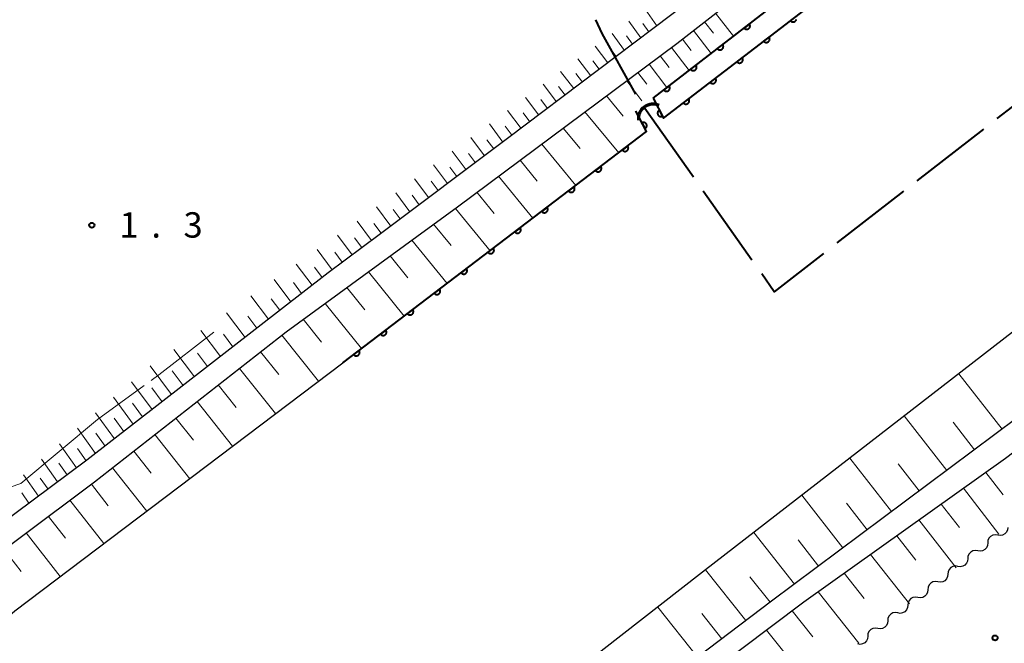
# Model space of a CAD drawing. Units: metres. Extents: x -80000 to -78000, y 33000 to 34501.
# Drawn here: x -78989 to -78843, y 34159 to 34251 of the extents above; entities that cross this region are included whole.
import ezdxf

# ---------------------------------------------------------------- set-up
doc = ezdxf.new("R2010")
doc.units = ezdxf.units.M
for name, color, linetype, lineweight in [('110600_大字・町・丁目界', 7, 'Continuous', 40), ('210100_道路縁(街区線)', 7, 'Continuous', 30), ('421900_坑口', 7, 'Continuous', 30), ('510100_河川', 7, 'Continuous', 30), ('510200_細流', 7, 'Continuous', 30), ('610111_人工斜面(上)', 7, 'Continuous', 30), ('610199_人工斜面(ヒゲ)', 7, 'Continuous', 30), ('611100_コンクリート被覆(直落)', 7, 'Continuous', 30), ('710300_等高線(補助曲線)', 7, 'Continuous', 13), ('731200_図化機測定による標高点', 7, 'Continuous', 40)]:
    doc.layers.add(name, color=color, linetype=linetype, lineweight=lineweight)
doc.styles.add('Style-WORKING', font='MS Gothic.ttf')

msp = doc.modelspace()

# ---------------------------------------------------------------- linework, layer by layer
at = {"layer": '110600_大字・町・丁目界', "linetype": 'Continuous', "lineweight": 40}
for p, q in [((-78833.924, 34244.494), (-78843.793, 34236.823)), ((-78888.737, 34228.14), (-78895.953, 34238.347)), ((-78845.767, 34235.289), (-78855.637, 34227.618)), ((-78880.077, 34215.892), (-78887.294, 34226.099)), ((-78857.611, 34226.084), (-78867.48, 34218.413))]:
    msp.add_line(p, q, dxfattribs=at)
at = {"layer": '110600_大字・町・丁目界', "linetype": 'Continuous', "lineweight": 40, "flags": 128}
for points in [[(-78897.265, 34240.471), (-78902.23, 34249.41), (-78903.204, 34251.465)], [(-78869.454, 34216.879), (-78876.76, 34211.2), (-78878.634, 34213.851)]]:
    msp.add_lwpolyline(points, dxfattribs=at)
at = {"layer": '210100_道路縁(街区線)', "linetype": 'Continuous', "lineweight": 30, "flags": 128}
for points in [[(-79096.53, 34100.2), (-79095.92, 34100.74), (-79091.67, 34104.74), (-79087.98, 34106.9), (-79082.34, 34109.81), (-79075.96, 34112.84), (-79068.53, 34115.46), (-79065.81, 34116.8), (-79062.19, 34119.18), (-79056.28, 34123.68), (-79017.63, 34152.84), (-78999.69, 34166.39), (-78977.42, 34183.05), (-78949.04, 34205.27), (-78923.69, 34223.76), (-78891.21, 34247.93), (-78866.09, 34267.57), (-78844.46, 34283.64), (-78815.6, 34305.42), (-78768.27, 34342.53)], [(-78875.85, 34264.43), (-78916.25, 34233.86), (-78935.28, 34219.63), (-78942.84, 34213.99), (-78978.57, 34186.24), (-78999.93, 34170.38)], [(-78768.27, 34246.08), (-78824.26, 34204.87), (-78877.2, 34165.35), (-78923.86, 34130), (-78979.76, 34085.32), (-78988.33, 34078.72)], [(-79021.29, 34049.46), (-78957.26, 34098.66), (-78909.9, 34137.02), (-78872.37, 34165.27), (-78842.51, 34186.55), (-78794.91, 34222.81), (-78768.27, 34242.62)]]:
    msp.add_lwpolyline(points, dxfattribs=at)
at = {"layer": '421900_坑口', "linetype": 'Continuous', "lineweight": 70}
msp.add_arc((-78894.729, 34236.81), 2.165, 65.5969, 185.59836, dxfattribs=at)
at = {"layer": '510100_河川', "linetype": 'Continuous', "lineweight": 30, "flags": 128}
for points in [[(-78894.7, 34239.85), (-78893.19, 34236.92), (-78768.27, 34332.66)], [(-78772.73, 34250.05), (-78775.26, 34253.43), (-78783.92, 34247.28), (-78816.57, 34224.51), (-78887.42, 34169.65), (-78926.16, 34139.44), (-78991.07, 34089.77), (-78994.35, 34087.27), (-78992.59, 34084.83)], [(-79048.3, 34120.77), (-79046.73, 34118.73), (-79039.44, 34123.97), (-79011.16, 34144.97), (-78989.21, 34163.94), (-78940.65, 34200.68), (-78895.68, 34234.91), (-78897.29, 34237.91)]]:
    msp.add_lwpolyline(points, dxfattribs=at)
at = {"layer": '510200_細流', "linetype": 'Continuous', "lineweight": 30, "flags": 128}
for points in [[(-78842.201, 34176.293), (-78842.235, 34175.927), (-78842.384, 34175.592), (-78842.634, 34175.322), (-78842.956, 34175.146), (-78843.317, 34175.083), (-78843.68, 34175.14)], [(-78843.68, 34175.14), (-78844.043, 34175.197), (-78844.404, 34175.133), (-78844.726, 34174.958), (-78844.976, 34174.687), (-78845.126, 34174.353), (-78845.159, 34173.987)], [(-78846.637, 34172.834), (-78847, 34172.891), (-78847.361, 34172.827), (-78847.684, 34172.652), (-78847.933, 34172.382), (-78848.083, 34172.047), (-78848.116, 34171.681)], [(-78845.159, 34173.987), (-78845.192, 34173.621), (-78845.342, 34173.286), (-78845.591, 34173.016), (-78845.913, 34172.841), (-78846.275, 34172.777), (-78846.637, 34172.834)], [(-78848.116, 34171.681), (-78848.149, 34171.315), (-78848.299, 34170.98), (-78848.548, 34170.71), (-78848.871, 34170.535), (-78849.232, 34170.471), (-78849.595, 34170.528)], [(-78849.595, 34170.528), (-78849.957, 34170.585), (-78850.319, 34170.521), (-78850.641, 34170.346), (-78850.89, 34170.076), (-78851.04, 34169.741), (-78851.073, 34169.375)], [(-78852.552, 34168.222), (-78852.915, 34168.279), (-78853.276, 34168.216), (-78853.598, 34168.04), (-78853.848, 34167.77), (-78853.997, 34167.435), (-78854.03, 34167.069)], [(-78851.073, 34169.375), (-78851.106, 34169.009), (-78851.256, 34168.675), (-78851.505, 34168.404), (-78851.828, 34168.229), (-78852.189, 34168.165), (-78852.552, 34168.222)], [(-78854.034, 34167.074), (-78854.068, 34166.708), (-78854.219, 34166.374), (-78854.469, 34166.104), (-78854.792, 34165.93), (-78855.154, 34165.867), (-78855.516, 34165.925)], [(-78855.516, 34165.925), (-78855.879, 34165.984), (-78856.24, 34165.921), (-78856.563, 34165.747), (-78856.813, 34165.477), (-78856.964, 34165.143), (-78856.999, 34164.777)], [(-78856.999, 34164.777), (-78857.033, 34164.412), (-78857.184, 34164.077), (-78857.434, 34163.808), (-78857.757, 34163.633), (-78858.118, 34163.571), (-78858.481, 34163.629)], [(-78859.963, 34162.481), (-78859.998, 34162.115), (-78860.148, 34161.781), (-78860.399, 34161.511), (-78860.722, 34161.337), (-78861.083, 34161.275), (-78861.446, 34161.333)], [(-78858.481, 34163.629), (-78858.844, 34163.687), (-78859.205, 34163.625), (-78859.528, 34163.451), (-78859.778, 34163.181), (-78859.929, 34162.847), (-78859.963, 34162.481)], [(-78861.446, 34161.333), (-78861.808, 34161.391), (-78862.17, 34161.329), (-78862.493, 34161.154), (-78862.743, 34160.885), (-78862.894, 34160.55), (-78862.928, 34160.185)], [(-78862.928, 34160.185), (-78862.962, 34159.819), (-78863.113, 34159.485), (-78863.363, 34159.215), (-78863.686, 34159.041), (-78864.048, 34158.978), (-78864.41, 34159.037)]]:
    msp.add_lwpolyline(points, dxfattribs=at)
at = {"layer": '610111_人工斜面(上)', "linetype": 'Continuous', "lineweight": 13, "flags": 128}
for points in [[(-79094.43, 34095.78), (-79068.53, 34115.46), (-79065.81, 34116.8), (-79062.19, 34119.18), (-79056.28, 34123.68), (-79017.63, 34152.84), (-78999.69, 34166.39), (-78977.42, 34183.05), (-78949.04, 34205.27), (-78923.69, 34223.76), (-78891.21, 34247.93), (-78866.09, 34267.57), (-78844.46, 34283.64), (-78815.6, 34305.42), (-78768.27, 34342.53)], [(-78875.85, 34264.43), (-78916.25, 34233.86), (-78935.28, 34219.63), (-78942.84, 34213.99), (-78978.57, 34186.24), (-78999.93, 34170.38)], [(-78768.27, 34246.08), (-78824.26, 34204.87), (-78877.2, 34165.35), (-78923.86, 34130), (-78979.76, 34085.32), (-78988.33, 34078.72)], [(-79029.79, 34042.37), (-79027.23, 34045.05), (-79021.29, 34049.46), (-78957.26, 34098.66), (-78909.9, 34137.02), (-78872.37, 34165.27), (-78842.51, 34186.55), (-78794.91, 34222.81), (-78768.27, 34242.62)]]:
    msp.add_lwpolyline(points, dxfattribs=at)
at = {"layer": '610199_人工斜面(ヒゲ)', "linetype": 'Continuous', "lineweight": 13, "flags": 128}
for points in [[(-78894.14, 34250.59), (-78895.88, 34253.03)], [(-78885.45, 34252.43), (-78882.83, 34249.02)], [(-78896.54, 34248.77), (-78898.31, 34251.25)], [(-78895.34, 34249.68), (-78896.21, 34250.91)], [(-78888.71, 34249.88), (-78886.11, 34246.49)], [(-78887.08, 34251.16), (-78885.78, 34249.46)], [(-78898.97, 34246.94), (-78900.79, 34249.42)], [(-78897.75, 34247.86), (-78898.65, 34249.1)], [(-78890.34, 34248.61), (-78889.05, 34246.92)], [(-78901.43, 34245.07), (-78903.31, 34247.57)], [(-78900.2, 34246.01), (-78901.12, 34247.25)], [(-78891.98, 34247.35), (-78889.39, 34243.96)], [(-78903.93, 34243.18), (-78905.84, 34245.7)], [(-78893.65, 34246.12), (-78892.34, 34244.41)], [(-78902.68, 34244.13), (-78903.62, 34245.38)], [(-78895.3, 34244.89), (-78892.67, 34241.43)], [(-78906.46, 34241.27), (-78908.41, 34243.81)], [(-78905.19, 34242.23), (-78906.16, 34243.49)], [(-78896.96, 34243.65), (-78895.63, 34241.91)], [(-78909.03, 34239.32), (-78911.01, 34241.91)], [(-78907.74, 34240.3), (-78908.72, 34241.58)], [(-78898.62, 34242.42), (-78896.39, 34239.48)], [(-78911.63, 34237.36), (-78913.63, 34239.98)], [(-78901.62, 34240.19), (-78899.13, 34237.18)], [(-78910.33, 34238.34), (-78911.32, 34239.64)], [(-78914.27, 34235.36), (-78916.27, 34238.04)], [(-78912.95, 34236.36), (-78913.95, 34237.69)], [(-78904.81, 34237.81), (-78899.81, 34231.77)], [(-78916.95, 34233.34), (-78918.96, 34236.06)], [(-78915.6, 34234.35), (-78916.61, 34235.7)], [(-78908.01, 34235.43), (-78905.5, 34232.39)], [(-78919.66, 34231.31), (-78921.69, 34234.05)], [(-78918.3, 34232.33), (-78919.31, 34233.69)], [(-78911.2, 34233.05), (-78906.16, 34226.93)], [(-78922.4, 34229.26), (-78924.45, 34232.02)], [(-78921.03, 34230.29), (-78922.05, 34231.66)], [(-78925.15, 34227.2), (-78927.22, 34229.98)], [(-78923.77, 34228.24), (-78924.8, 34229.62)], [(-78914.4, 34230.67), (-78911.87, 34227.59)], [(-78917.6, 34228.3), (-78912.51, 34222.1)], [(-78927.93, 34225.12), (-78930.02, 34227.93)], [(-78926.54, 34226.16), (-78927.58, 34227.56)], [(-78930.74, 34223.03), (-78932.83, 34225.85)], [(-78929.33, 34224.08), (-78930.38, 34225.48)], [(-78920.79, 34225.92), (-78918.24, 34222.8)], [(-78933.56, 34220.91), (-78935.68, 34223.76)], [(-78932.15, 34221.97), (-78933.2, 34223.39)], [(-78923.99, 34223.54), (-78918.86, 34217.26)], [(-78936.41, 34218.79), (-78938.54, 34221.66)], [(-78934.98, 34219.85), (-78936.04, 34221.28)], [(-78927.21, 34221.2), (-78924.62, 34218.02)], [(-78939.28, 34216.64), (-78941.44, 34219.56)], [(-78937.84, 34217.72), (-78938.91, 34219.16)], [(-78930.42, 34218.85), (-78925.21, 34212.43)], [(-78942.21, 34214.46), (-78944.44, 34217.47)], [(-78940.74, 34215.56), (-78941.83, 34217.04)], [(-78933.64, 34216.5), (-78931.01, 34213.26)], [(-78945.21, 34212.15), (-78947.57, 34215.28)], [(-78943.7, 34213.32), (-78944.85, 34214.85)], [(-78936.86, 34214.16), (-78931.56, 34207.6)], [(-78948.35, 34209.71), (-78950.84, 34213.01)], [(-78946.76, 34210.94), (-78947.98, 34212.55)], [(-78951.66, 34207.14), (-78954.27, 34210.61)], [(-78940.08, 34211.81), (-78937.4, 34208.5)], [(-78949.98, 34208.44), (-78951.26, 34210.13)], [(-78943.29, 34209.46), (-78937.9, 34202.77)], [(-78955.13, 34204.44), (-78957.89, 34208.09)], [(-78953.37, 34205.81), (-78954.72, 34207.59)], [(-78946.51, 34207.12), (-78943.79, 34203.74)], [(-78958.79, 34201.6), (-78961.69, 34205.44)], [(-78956.94, 34203.04), (-78958.35, 34204.91)], [(-78949.71, 34204.75), (-78944.25, 34197.95)], [(-78962.64, 34198.61), (-78965.69, 34202.65)], [(-78960.69, 34200.12), (-78962.18, 34202.09)], [(-78952.84, 34202.3), (-78950.14, 34198.92)], [(-78966.02, 34195.99), (-78969.2, 34200.21)], [(-78964.3, 34197.32), (-78965.93, 34199.48)], [(-78955.97, 34199.85), (-78950.61, 34193.14)], [(-78843.04, 34190.85), (-78849.43, 34199.06)], [(-78968.91, 34193.74), (-78971.94, 34197.85)], [(-78967.42, 34194.9), (-78968.96, 34196.95)], [(-78959.1, 34197.39), (-78956.45, 34194.06)], [(-78971.7, 34191.58), (-78974.61, 34195.56)], [(-78970.3, 34192.66), (-78971.79, 34194.68)], [(-78962.23, 34194.94), (-78956.97, 34188.32)], [(-78974.48, 34189.42), (-78977.27, 34193.27)], [(-78973.09, 34190.49), (-78974.51, 34192.46)], [(-78965.36, 34192.49), (-78962.76, 34189.21)], [(-78851.22, 34184.74), (-78857.51, 34192.81)], [(-78847.13, 34187.8), (-78850.3, 34191.87)], [(-78977.26, 34187.25), (-78979.93, 34190.98)], [(-78975.87, 34188.33), (-78977.24, 34190.23)], [(-78980.07, 34185.12), (-78982.6, 34188.68)], [(-78968.49, 34190.04), (-78963.33, 34183.51)], [(-78978.66, 34186.17), (-78979.96, 34188)], [(-78971.62, 34187.59), (-78969.06, 34184.35)], [(-78982.9, 34183.02), (-78985.27, 34186.38)], [(-78981.48, 34184.07), (-78982.71, 34185.8)], [(-78859.41, 34178.63), (-78865.58, 34186.56)], [(-78974.75, 34185.14), (-78969.69, 34178.7)], [(-78855.32, 34181.69), (-78858.43, 34185.69)], [(-78845.46, 34184.44), (-78842.89, 34181.1)], [(-78985.73, 34180.92), (-78987.94, 34184.08)], [(-78984.31, 34181.97), (-78985.46, 34183.6)], [(-78987.15, 34179.87), (-78988.21, 34181.4)], [(-78977.89, 34182.69), (-78975.38, 34179.5)], [(-78848.75, 34182.1), (-78843.5, 34175.28)], [(-78981.07, 34180.31), (-78976.04, 34173.89)], [(-78866.6, 34173.27), (-78872.7, 34181.05)], [(-78863, 34175.95), (-78866.07, 34179.88)], [(-78852.05, 34179.75), (-78849.36, 34176.28)], [(-78984.26, 34177.93), (-78981.74, 34174.71)], [(-78855.34, 34177.4), (-78849.85, 34170.33)], [(-78873.79, 34167.9), (-78879.81, 34175.54)], [(-78987.53, 34175.48), (-78982.49, 34169.02)], [(-78870.2, 34170.58), (-78873.23, 34174.44)], [(-78858.64, 34175.05), (-78855.83, 34171.46)], [(-78990.81, 34173.03), (-78988.29, 34169.79)], [(-78862.52, 34172.29), (-78856.76, 34164.96)], [(-78880.96, 34162.5), (-78886.93, 34170.03)], [(-78877.39, 34165.21), (-78880.38, 34169)], [(-78866.4, 34169.52), (-78863.45, 34165.79)], [(-78870.28, 34166.76), (-78864.24, 34159.17)], [(-78888.12, 34157.08), (-78894.03, 34164.49)], [(-78874.13, 34163.94), (-78871.06, 34160.11)], [(-78884.54, 34159.79), (-78887.51, 34163.53)], [(-78877.93, 34161.08), (-78871.73, 34153.37)]]:
    msp.add_lwpolyline(points, dxfattribs=at)
at = {"layer": '611100_コンクリート被覆(直落)', "linetype": 'Continuous', "lineweight": 40}
msp.add_line((-78894.7, 34239.85), (-78768.27, 34337.56), dxfattribs=at)
at = {"layer": '611100_コンクリート被覆(直落)', "linetype": 'Continuous', "lineweight": 40, "flags": 128}
for points in [[(-78894.7, 34239.85), (-78893.19, 34236.92), (-78768.27, 34332.66)], [(-78873.582, 34251.947), (-78874.376, 34251.339), (-78874.348, 34251.305), (-78874.317, 34251.275), (-78874.284, 34251.247), (-78874.248, 34251.222), (-78874.211, 34251.2), (-78874.171, 34251.181), (-78874.13, 34251.166), (-78874.088, 34251.155), (-78874.045, 34251.147), (-78874.001, 34251.144), (-78873.958, 34251.143), (-78873.914, 34251.147), (-78873.871, 34251.155), (-78873.829, 34251.166), (-78873.788, 34251.181), (-78873.749, 34251.2), (-78873.711, 34251.221), (-78873.675, 34251.246), (-78873.641, 34251.275), (-78873.611, 34251.306), (-78873.583, 34251.338), (-78873.558, 34251.374), (-78873.536, 34251.412), (-78873.518, 34251.452), (-78873.502, 34251.492)], [(-78940.65, 34200.68), (-78895.68, 34234.91), (-78897.29, 34237.91)]]:
    msp.add_lwpolyline(points, dxfattribs=at)
for points in [[(-78880.458, 34250.857), (-78881.249, 34250.246), (-78881.22, 34250.212), (-78881.189, 34250.182), (-78881.157, 34250.154), (-78881.121, 34250.129), (-78881.083, 34250.107), (-78881.043, 34250.089), (-78881.002, 34250.073), (-78880.96, 34250.063), (-78880.917, 34250.055), (-78880.873, 34250.052), (-78880.83, 34250.051), (-78880.786, 34250.056), (-78880.743, 34250.064), (-78880.701, 34250.075), (-78880.66, 34250.09), (-78880.621, 34250.109), (-78880.584, 34250.13), (-78880.548, 34250.156), (-78880.514, 34250.184), (-78880.484, 34250.215), (-78880.456, 34250.248), (-78880.431, 34250.284), (-78880.409, 34250.322), (-78880.391, 34250.362), (-78880.375, 34250.402), (-78880.365, 34250.445), (-78880.357, 34250.488), (-78880.354, 34250.532), (-78880.353, 34250.575), (-78880.358, 34250.618), (-78880.366, 34250.661), (-78880.377, 34250.703), (-78880.392, 34250.745), (-78880.411, 34250.783), (-78880.432, 34250.821)], [(-78877.551, 34248.906), (-78878.345, 34248.298), (-78878.316, 34248.264), (-78878.285, 34248.233), (-78878.253, 34248.206), (-78878.217, 34248.18), (-78878.179, 34248.159), (-78878.139, 34248.14), (-78878.099, 34248.125), (-78878.057, 34248.114), (-78878.013, 34248.105), (-78877.97, 34248.102), (-78877.926, 34248.102), (-78877.883, 34248.106), (-78877.84, 34248.114), (-78877.798, 34248.125), (-78877.756, 34248.14), (-78877.718, 34248.158), (-78877.68, 34248.18), (-78877.644, 34248.205), (-78877.61, 34248.233), (-78877.58, 34248.264), (-78877.552, 34248.297), (-78877.526, 34248.333), (-78877.505, 34248.371), (-78877.486, 34248.41), (-78877.471, 34248.451), (-78877.46, 34248.493), (-78877.452, 34248.536), (-78877.449, 34248.58), (-78877.448, 34248.623), (-78877.452, 34248.667), (-78877.46, 34248.71), (-78877.471, 34248.752), (-78877.486, 34248.793), (-78877.504, 34248.832), (-78877.526, 34248.87)], [(-78884.414, 34247.8), (-78885.205, 34247.188), (-78885.177, 34247.154), (-78885.146, 34247.124), (-78885.113, 34247.096), (-78885.077, 34247.071), (-78885.039, 34247.05), (-78884.999, 34247.031), (-78884.958, 34247.016), (-78884.916, 34247.006), (-78884.873, 34246.997), (-78884.829, 34246.994), (-78884.786, 34246.994), (-78884.743, 34246.998), (-78884.699, 34247.006), (-78884.657, 34247.017), (-78884.616, 34247.033), (-78884.577, 34247.051), (-78884.54, 34247.073), (-78884.504, 34247.098), (-78884.47, 34247.127), (-78884.44, 34247.158), (-78884.412, 34247.19), (-78884.387, 34247.226), (-78884.366, 34247.264), (-78884.347, 34247.304), (-78884.332, 34247.345), (-78884.321, 34247.387), (-78884.313, 34247.43), (-78884.31, 34247.474), (-78884.31, 34247.517), (-78884.314, 34247.561), (-78884.322, 34247.604), (-78884.333, 34247.646), (-78884.348, 34247.687), (-78884.367, 34247.726), (-78884.389, 34247.763)], [(-78881.52, 34245.864), (-78882.313, 34245.256), (-78882.285, 34245.222), (-78882.254, 34245.192), (-78882.221, 34245.164), (-78882.185, 34245.139), (-78882.148, 34245.117), (-78882.108, 34245.098), (-78882.067, 34245.083), (-78882.025, 34245.072), (-78881.982, 34245.064), (-78881.938, 34245.061), (-78881.895, 34245.06), (-78881.851, 34245.064), (-78881.808, 34245.072), (-78881.766, 34245.083), (-78881.725, 34245.098), (-78881.686, 34245.117), (-78881.648, 34245.138), (-78881.612, 34245.163), (-78881.579, 34245.192), (-78881.548, 34245.223), (-78881.52, 34245.255), (-78881.495, 34245.291), (-78881.473, 34245.329), (-78881.455, 34245.369), (-78881.439, 34245.409), (-78881.429, 34245.451), (-78881.42, 34245.495), (-78881.417, 34245.538), (-78881.416, 34245.582), (-78881.421, 34245.625), (-78881.428, 34245.668), (-78881.439, 34245.71), (-78881.455, 34245.752), (-78881.473, 34245.79), (-78881.494, 34245.828)], [(-78888.37, 34244.742), (-78889.161, 34244.131), (-78889.133, 34244.097), (-78889.102, 34244.067), (-78889.069, 34244.039), (-78889.033, 34244.014), (-78888.995, 34243.992), (-78888.955, 34243.974), (-78888.915, 34243.958), (-78888.872, 34243.948), (-78888.829, 34243.94), (-78888.785, 34243.937), (-78888.742, 34243.936), (-78888.699, 34243.941), (-78888.656, 34243.949), (-78888.614, 34243.96), (-78888.572, 34243.975), (-78888.534, 34243.994), (-78888.496, 34244.015), (-78888.46, 34244.041), (-78888.426, 34244.069), (-78888.396, 34244.1), (-78888.368, 34244.133), (-78888.343, 34244.169), (-78888.322, 34244.207), (-78888.303, 34244.247), (-78888.288, 34244.287), (-78888.277, 34244.33), (-78888.269, 34244.373), (-78888.266, 34244.416), (-78888.266, 34244.46), (-78888.27, 34244.503), (-78888.278, 34244.546), (-78888.289, 34244.588), (-78888.305, 34244.63), (-78888.323, 34244.668), (-78888.345, 34244.706)], [(-78885.488, 34242.823), (-78886.282, 34242.215), (-78886.253, 34242.181), (-78886.222, 34242.15), (-78886.19, 34242.122), (-78886.154, 34242.097), (-78886.116, 34242.076), (-78886.077, 34242.057), (-78886.036, 34242.041), (-78885.994, 34242.031), (-78885.951, 34242.022), (-78885.907, 34242.019), (-78885.863, 34242.019), (-78885.82, 34242.023), (-78885.777, 34242.031), (-78885.735, 34242.042), (-78885.693, 34242.057), (-78885.655, 34242.075), (-78885.617, 34242.097), (-78885.581, 34242.122), (-78885.547, 34242.15), (-78885.517, 34242.181), (-78885.489, 34242.214), (-78885.463, 34242.25), (-78885.442, 34242.288), (-78885.423, 34242.327), (-78885.408, 34242.368), (-78885.397, 34242.41), (-78885.389, 34242.453), (-78885.386, 34242.497), (-78885.385, 34242.54), (-78885.389, 34242.584), (-78885.397, 34242.627), (-78885.408, 34242.669), (-78885.423, 34242.71), (-78885.441, 34242.749), (-78885.463, 34242.787)], [(-78892.326, 34241.685), (-78893.118, 34241.073), (-78893.089, 34241.039), (-78893.058, 34241.009), (-78893.025, 34240.981), (-78892.989, 34240.956), (-78892.951, 34240.935), (-78892.912, 34240.916), (-78892.871, 34240.901), (-78892.829, 34240.891), (-78892.786, 34240.882), (-78892.742, 34240.879), (-78892.698, 34240.879), (-78892.655, 34240.883), (-78892.612, 34240.891), (-78892.57, 34240.902), (-78892.529, 34240.918), (-78892.49, 34240.936), (-78892.452, 34240.958), (-78892.416, 34240.983), (-78892.383, 34241.012), (-78892.352, 34241.043), (-78892.324, 34241.075), (-78892.299, 34241.111), (-78892.278, 34241.149), (-78892.259, 34241.189), (-78892.244, 34241.23), (-78892.234, 34241.272), (-78892.225, 34241.315), (-78892.223, 34241.359), (-78892.222, 34241.402), (-78892.226, 34241.446), (-78892.234, 34241.489), (-78892.245, 34241.531), (-78892.261, 34241.572), (-78892.279, 34241.611), (-78892.301, 34241.648)], [(-78889.457, 34239.781), (-78890.25, 34239.173), (-78890.222, 34239.139), (-78890.191, 34239.109), (-78890.158, 34239.081), (-78890.122, 34239.056), (-78890.085, 34239.034), (-78890.045, 34239.015), (-78890.004, 34239), (-78889.962, 34238.989), (-78889.919, 34238.981), (-78889.875, 34238.978), (-78889.832, 34238.977), (-78889.788, 34238.981), (-78889.745, 34238.989), (-78889.703, 34239), (-78889.662, 34239.015), (-78889.623, 34239.034), (-78889.585, 34239.055), (-78889.549, 34239.08), (-78889.516, 34239.109), (-78889.485, 34239.14), (-78889.457, 34239.172), (-78889.432, 34239.208), (-78889.41, 34239.246), (-78889.392, 34239.286), (-78889.376, 34239.326), (-78889.366, 34239.368), (-78889.357, 34239.412), (-78889.354, 34239.455), (-78889.353, 34239.499), (-78889.358, 34239.542), (-78889.366, 34239.585), (-78889.376, 34239.627), (-78889.392, 34239.669), (-78889.41, 34239.707), (-78889.431, 34239.745)], [(-78893.326, 34237.183), (-78893.784, 34238.072), (-78893.822, 34238.05), (-78893.857, 34238.025), (-78893.891, 34237.998), (-78893.922, 34237.967), (-78893.95, 34237.934), (-78893.975, 34237.898), (-78893.998, 34237.861), (-78894.016, 34237.821), (-78894.032, 34237.78), (-78894.042, 34237.738), (-78894.051, 34237.695), (-78894.054, 34237.652), (-78894.054, 34237.608), (-78894.051, 34237.564), (-78894.043, 34237.521), (-78894.032, 34237.48), (-78894.018, 34237.439), (-78893.999, 34237.399), (-78893.977, 34237.361), (-78893.952, 34237.325), (-78893.925, 34237.292), (-78893.894, 34237.26), (-78893.861, 34237.233), (-78893.825, 34237.207), (-78893.788, 34237.185), (-78893.748, 34237.167), (-78893.707, 34237.151), (-78893.665, 34237.14), (-78893.622, 34237.132), (-78893.579, 34237.128), (-78893.535, 34237.128), (-78893.491, 34237.132), (-78893.448, 34237.139), (-78893.407, 34237.151), (-78893.366, 34237.165)], [(-78896.382, 34236.218), (-78895.909, 34235.337), (-78895.871, 34235.36), (-78895.836, 34235.385), (-78895.804, 34235.413), (-78895.773, 34235.444), (-78895.745, 34235.478), (-78895.721, 34235.514), (-78895.699, 34235.552), (-78895.682, 34235.592), (-78895.666, 34235.633), (-78895.656, 34235.676), (-78895.649, 34235.719), (-78895.646, 34235.762), (-78895.647, 34235.806), (-78895.651, 34235.849), (-78895.659, 34235.892), (-78895.671, 34235.934), (-78895.686, 34235.974), (-78895.705, 34236.014), (-78895.728, 34236.052), (-78895.753, 34236.087), (-78895.781, 34236.12), (-78895.812, 34236.15), (-78895.846, 34236.178), (-78895.882, 34236.203), (-78895.92, 34236.224), (-78895.96, 34236.241), (-78896.001, 34236.257), (-78896.044, 34236.267), (-78896.087, 34236.275), (-78896.13, 34236.277), (-78896.174, 34236.276), (-78896.217, 34236.273), (-78896.26, 34236.264), (-78896.302, 34236.252), (-78896.342, 34236.237)], [(-78898.477, 34232.781), (-78899.273, 34232.175), (-78899.245, 34232.141), (-78899.214, 34232.111), (-78899.181, 34232.083), (-78899.146, 34232.057), (-78899.108, 34232.036), (-78899.068, 34232.017), (-78899.028, 34232.001), (-78898.985, 34231.991), (-78898.942, 34231.982), (-78898.899, 34231.979), (-78898.855, 34231.978), (-78898.812, 34231.982), (-78898.769, 34231.99), (-78898.727, 34232), (-78898.685, 34232.015), (-78898.646, 34232.034), (-78898.609, 34232.055), (-78898.572, 34232.08), (-78898.538, 34232.108), (-78898.508, 34232.139), (-78898.48, 34232.172), (-78898.454, 34232.208), (-78898.433, 34232.245), (-78898.414, 34232.285), (-78898.398, 34232.326), (-78898.388, 34232.368), (-78898.379, 34232.411), (-78898.376, 34232.455), (-78898.375, 34232.498), (-78898.379, 34232.541), (-78898.387, 34232.584), (-78898.398, 34232.627), (-78898.413, 34232.668), (-78898.431, 34232.707), (-78898.452, 34232.745)], [(-78902.456, 34229.752), (-78903.252, 34229.147), (-78903.223, 34229.113), (-78903.192, 34229.082), (-78903.16, 34229.054), (-78903.124, 34229.029), (-78903.086, 34229.007), (-78903.047, 34228.988), (-78903.006, 34228.973), (-78902.964, 34228.962), (-78902.921, 34228.953), (-78902.877, 34228.95), (-78902.834, 34228.95), (-78902.79, 34228.954), (-78902.747, 34228.961), (-78902.705, 34228.972), (-78902.664, 34228.987), (-78902.625, 34229.005), (-78902.587, 34229.027), (-78902.551, 34229.052), (-78902.517, 34229.08), (-78902.486, 34229.111), (-78902.458, 34229.143), (-78902.433, 34229.179), (-78902.411, 34229.217), (-78902.392, 34229.256), (-78902.377, 34229.297), (-78902.366, 34229.339), (-78902.358, 34229.382), (-78902.355, 34229.426), (-78902.354, 34229.47), (-78902.358, 34229.513), (-78902.365, 34229.556), (-78902.376, 34229.598), (-78902.391, 34229.639), (-78902.41, 34229.678), (-78902.431, 34229.716)], [(-78906.434, 34226.724), (-78907.23, 34226.118), (-78907.202, 34226.085), (-78907.171, 34226.054), (-78907.138, 34226.026), (-78907.103, 34226), (-78907.065, 34225.979), (-78907.025, 34225.96), (-78906.985, 34225.945), (-78906.943, 34225.934), (-78906.9, 34225.925), (-78906.856, 34225.922), (-78906.812, 34225.921), (-78906.769, 34225.925), (-78906.726, 34225.933), (-78906.684, 34225.944), (-78906.642, 34225.959), (-78906.603, 34225.977), (-78906.566, 34225.998), (-78906.529, 34226.023), (-78906.496, 34226.052), (-78906.465, 34226.082), (-78906.437, 34226.115), (-78906.412, 34226.151), (-78906.39, 34226.189), (-78906.371, 34226.228), (-78906.356, 34226.269), (-78906.345, 34226.311), (-78906.336, 34226.354), (-78906.333, 34226.398), (-78906.332, 34226.441), (-78906.336, 34226.485), (-78906.344, 34226.528), (-78906.355, 34226.57), (-78906.37, 34226.611), (-78906.388, 34226.65), (-78906.409, 34226.688)], [(-78910.413, 34223.696), (-78911.209, 34223.09), (-78911.18, 34223.056), (-78911.15, 34223.026), (-78911.117, 34222.998), (-78911.081, 34222.972), (-78911.043, 34222.951), (-78911.004, 34222.932), (-78910.963, 34222.916), (-78910.921, 34222.905), (-78910.878, 34222.897), (-78910.834, 34222.894), (-78910.791, 34222.893), (-78910.747, 34222.897), (-78910.704, 34222.905), (-78910.662, 34222.915), (-78910.621, 34222.93), (-78910.582, 34222.949), (-78910.544, 34222.97), (-78910.508, 34222.995), (-78910.474, 34223.023), (-78910.444, 34223.054), (-78910.416, 34223.087), (-78910.39, 34223.122), (-78910.369, 34223.16), (-78910.35, 34223.2), (-78910.334, 34223.24), (-78910.323, 34223.282), (-78910.315, 34223.326), (-78910.312, 34223.369), (-78910.311, 34223.413), (-78910.315, 34223.456), (-78910.323, 34223.499), (-78910.333, 34223.541), (-78910.348, 34223.583), (-78910.367, 34223.622), (-78910.388, 34223.659)], [(-78914.392, 34220.667), (-78915.187, 34220.062), (-78915.159, 34220.028), (-78915.128, 34219.997), (-78915.096, 34219.969), (-78915.06, 34219.944), (-78915.022, 34219.922), (-78914.982, 34219.903), (-78914.942, 34219.888), (-78914.9, 34219.877), (-78914.857, 34219.868), (-78914.813, 34219.865), (-78914.769, 34219.864), (-78914.726, 34219.868), (-78914.683, 34219.876), (-78914.641, 34219.887), (-78914.599, 34219.902), (-78914.561, 34219.92), (-78914.523, 34219.942), (-78914.487, 34219.967), (-78914.453, 34219.995), (-78914.422, 34220.026), (-78914.394, 34220.058), (-78914.369, 34220.094), (-78914.347, 34220.132), (-78914.328, 34220.171), (-78914.313, 34220.212), (-78914.302, 34220.254), (-78914.293, 34220.297), (-78914.29, 34220.341), (-78914.289, 34220.384), (-78914.293, 34220.428), (-78914.301, 34220.471), (-78914.312, 34220.513), (-78914.327, 34220.554), (-78914.345, 34220.593), (-78914.366, 34220.631)], [(-78918.37, 34217.639), (-78919.166, 34217.033), (-78919.138, 34216.999), (-78919.107, 34216.969), (-78919.074, 34216.941), (-78919.038, 34216.915), (-78919.001, 34216.894), (-78918.961, 34216.875), (-78918.92, 34216.859), (-78918.878, 34216.849), (-78918.835, 34216.84), (-78918.791, 34216.837), (-78918.748, 34216.836), (-78918.705, 34216.84), (-78918.661, 34216.848), (-78918.619, 34216.859), (-78918.578, 34216.874), (-78918.539, 34216.892), (-78918.501, 34216.913), (-78918.465, 34216.938), (-78918.431, 34216.966), (-78918.401, 34216.997), (-78918.373, 34217.03), (-78918.347, 34217.066), (-78918.326, 34217.103), (-78918.307, 34217.143), (-78918.291, 34217.184), (-78918.281, 34217.226), (-78918.272, 34217.269), (-78918.269, 34217.313), (-78918.268, 34217.356), (-78918.272, 34217.399), (-78918.28, 34217.443), (-78918.29, 34217.485), (-78918.305, 34217.526), (-78918.324, 34217.565), (-78918.345, 34217.603)], [(-78922.349, 34214.611), (-78923.144, 34214.005), (-78923.116, 34213.971), (-78923.085, 34213.94), (-78923.053, 34213.913), (-78923.017, 34213.887), (-78922.979, 34213.865), (-78922.94, 34213.847), (-78922.899, 34213.831), (-78922.857, 34213.82), (-78922.814, 34213.812), (-78922.77, 34213.809), (-78922.727, 34213.808), (-78922.683, 34213.812), (-78922.64, 34213.819), (-78922.598, 34213.83), (-78922.557, 34213.845), (-78922.518, 34213.864), (-78922.48, 34213.885), (-78922.444, 34213.91), (-78922.41, 34213.938), (-78922.379, 34213.969), (-78922.351, 34214.001), (-78922.326, 34214.037), (-78922.304, 34214.075), (-78922.285, 34214.115), (-78922.27, 34214.155), (-78922.259, 34214.197), (-78922.25, 34214.24), (-78922.247, 34214.284), (-78922.246, 34214.328), (-78922.251, 34214.371), (-78922.258, 34214.414), (-78922.269, 34214.456), (-78922.284, 34214.498), (-78922.302, 34214.536), (-78922.324, 34214.574)], [(-78926.327, 34211.582), (-78927.123, 34210.976), (-78927.095, 34210.943), (-78927.064, 34210.912), (-78927.031, 34210.884), (-78926.995, 34210.859), (-78926.958, 34210.837), (-78926.918, 34210.818), (-78926.877, 34210.803), (-78926.835, 34210.792), (-78926.792, 34210.783), (-78926.748, 34210.78), (-78926.705, 34210.779), (-78926.662, 34210.783), (-78926.619, 34210.791), (-78926.576, 34210.802), (-78926.535, 34210.817), (-78926.496, 34210.835), (-78926.458, 34210.856), (-78926.422, 34210.881), (-78926.388, 34210.91), (-78926.358, 34210.941), (-78926.33, 34210.973), (-78926.304, 34211.009), (-78926.283, 34211.047), (-78926.264, 34211.086), (-78926.248, 34211.127), (-78926.238, 34211.169), (-78926.229, 34211.212), (-78926.226, 34211.256), (-78926.225, 34211.299), (-78926.229, 34211.343), (-78926.237, 34211.386), (-78926.247, 34211.428), (-78926.263, 34211.469), (-78926.281, 34211.508), (-78926.302, 34211.546)], [(-78930.306, 34208.554), (-78931.101, 34207.948), (-78931.073, 34207.914), (-78931.042, 34207.884), (-78931.01, 34207.856), (-78930.974, 34207.83), (-78930.936, 34207.809), (-78930.897, 34207.79), (-78930.856, 34207.774), (-78930.814, 34207.764), (-78930.771, 34207.755), (-78930.727, 34207.752), (-78930.684, 34207.751), (-78930.64, 34207.755), (-78930.597, 34207.763), (-78930.555, 34207.773), (-78930.514, 34207.788), (-78930.475, 34207.807), (-78930.437, 34207.828), (-78930.401, 34207.853), (-78930.367, 34207.881), (-78930.336, 34207.912), (-78930.308, 34207.945), (-78930.283, 34207.981), (-78930.261, 34208.018), (-78930.242, 34208.058), (-78930.227, 34208.099), (-78930.216, 34208.141), (-78930.208, 34208.184), (-78930.204, 34208.227), (-78930.204, 34208.271), (-78930.208, 34208.314), (-78930.215, 34208.357), (-78930.226, 34208.4), (-78930.241, 34208.441), (-78930.259, 34208.48), (-78930.281, 34208.518)], [(-78934.284, 34205.525), (-78935.08, 34204.92), (-78935.052, 34204.886), (-78935.021, 34204.855), (-78934.988, 34204.827), (-78934.953, 34204.802), (-78934.915, 34204.78), (-78934.875, 34204.761), (-78934.835, 34204.746), (-78934.792, 34204.735), (-78934.749, 34204.726), (-78934.706, 34204.723), (-78934.662, 34204.722), (-78934.619, 34204.727), (-78934.576, 34204.734), (-78934.534, 34204.745), (-78934.492, 34204.76), (-78934.453, 34204.778), (-78934.416, 34204.8), (-78934.379, 34204.825), (-78934.346, 34204.853), (-78934.315, 34204.884), (-78934.287, 34204.916), (-78934.261, 34204.952), (-78934.24, 34204.99), (-78934.221, 34205.029), (-78934.205, 34205.07), (-78934.195, 34205.112), (-78934.186, 34205.155), (-78934.183, 34205.199), (-78934.182, 34205.243), (-78934.186, 34205.286), (-78934.194, 34205.329), (-78934.205, 34205.371), (-78934.22, 34205.412), (-78934.238, 34205.451), (-78934.259, 34205.489)], [(-78938.263, 34202.497), (-78939.059, 34201.891), (-78939.03, 34201.858), (-78939, 34201.827), (-78938.967, 34201.799), (-78938.931, 34201.773), (-78938.893, 34201.752), (-78938.854, 34201.733), (-78938.813, 34201.717), (-78938.771, 34201.707), (-78938.728, 34201.698), (-78938.684, 34201.695), (-78938.641, 34201.694), (-78938.597, 34201.698), (-78938.554, 34201.706), (-78938.512, 34201.717), (-78938.471, 34201.732), (-78938.432, 34201.75), (-78938.394, 34201.771), (-78938.358, 34201.796), (-78938.324, 34201.825), (-78938.294, 34201.855), (-78938.266, 34201.888), (-78938.24, 34201.924), (-78938.218, 34201.962), (-78938.2, 34202.001), (-78938.184, 34202.042), (-78938.173, 34202.084), (-78938.165, 34202.127), (-78938.162, 34202.171), (-78938.161, 34202.214), (-78938.165, 34202.258), (-78938.172, 34202.301), (-78938.183, 34202.343), (-78938.198, 34202.384), (-78938.217, 34202.423), (-78938.238, 34202.461)]]:
    msp.add_lwpolyline(points, close=True, dxfattribs=at)
at = {"layer": '710300_等高線(補助曲線)', "linetype": 'Continuous', "lineweight": 13, "elevation": 1, "flags": 128}
for points in [[(-78969.053, 34198.043), (-78967.91, 34198.88), (-78959.75, 34205.23)], [(-78989.9, 34182.24), (-78988.35, 34182.8), (-78976.96, 34192.25), (-78970.061, 34197.304)]]:
    msp.add_lwpolyline(points, dxfattribs=at)
at = {"layer": '731200_図化機測定による標高点', "linetype": 'Continuous', "lineweight": 40}
for centre in [(-78977.82, 34221.03, 1.27), (-78844.08, 34159.93, 1.67)]:
    msp.add_circle(centre, 0.375, dxfattribs=at)

# ---------------------------------------------------------------- texts
at = {"layer": '731200_図化機測定による標高点', "linetype": 'Continuous', "lineweight": 40, "style": 'Style-WORKING'}
for s, p in [('1', (-78973.75, 34219.21, -9.999)), ('3', (-78964.25, 34219.21, -9.999)), ('.', (-78969, 34219.21, -9.999))]:
    msp.add_text(s, height=3.75, dxfattribs=at).set_placement(p)

doc.saveas('drawing.dxf')
